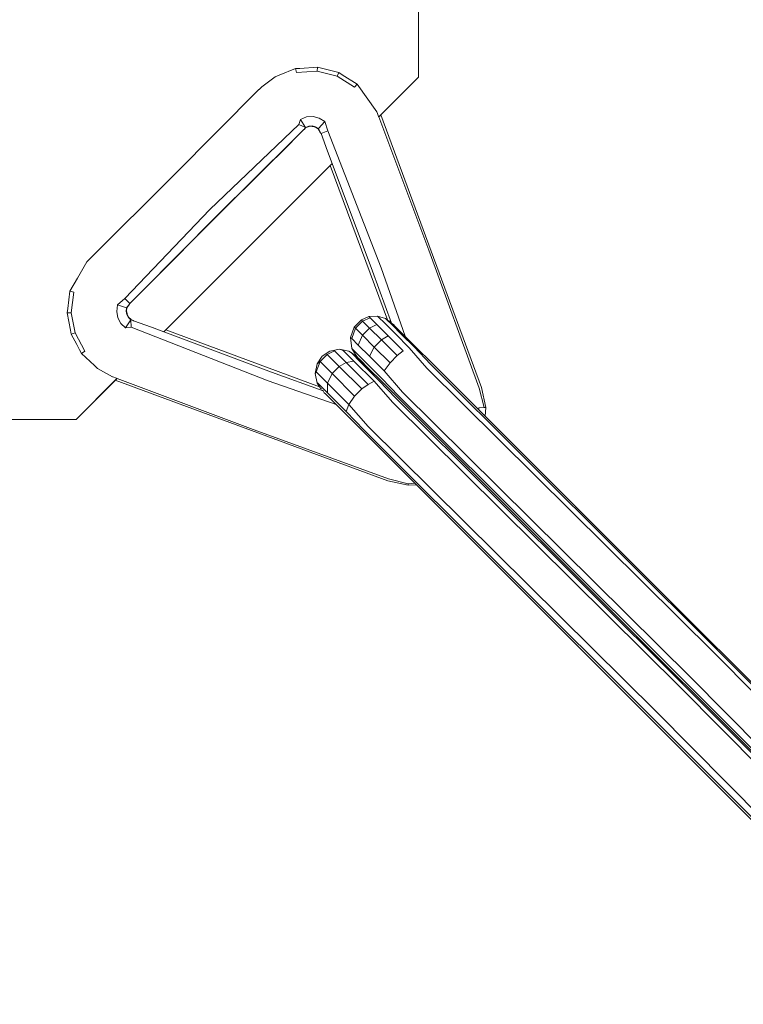
# Model space of a CAD drawing. Units: millimetres. Extents: x 62464 to 67155, y -18139 to -13445.
# Drawn here: x 66858 to 66947, y -17965 to -17843 of the extents above; entities that cross this region are included whole.
import ezdxf

# ---------------------------------------------------------------- set-up
doc = ezdxf.new("R2010")
doc.units = ezdxf.units.MM
doc.header["$MEASUREMENT"] = 0
doc.layers.add('Новый_Чертеж и Рисунок_Ном._пера__7', color=7, linetype='Continuous', lineweight=15)

msp = doc.modelspace()

# ---------------------------------------------------------------- linework, layer by layer
at = {"layer": 'Новый_Чертеж и Рисунок_Ном._пера__7', "color": 7, "linetype": 'Continuous', "lineweight": 15}
for points in [[(66907.38, -17850.14), (66907.38, -13734.82)], [(66907.38, -17850.14), (66907.38, -13734.82)], [(66892.18, -17849.1), (66890.16, -17849.91)], [(66892.18, -17849.1), (66890.16, -17849.91)], [(66892.71, -17849.07), (66892.18, -17849.1)], [(66892.71, -17849.07), (66892.18, -17849.1)], [(66892.29, -17849.6), (66892.18, -17849.1)], [(66892.29, -17849.6), (66892.18, -17849.1)], [(66894.88, -17848.92), (66892.7, -17849.07)], [(66894.88, -17848.92), (66892.7, -17849.07)], [(66894.83, -17849.43), (66894.88, -17848.92)], [(66894.83, -17849.43), (66894.88, -17848.92)], [(66894.88, -17848.92), (66895.39, -17849.05)], [(66894.88, -17848.92), (66895.39, -17849.05)], [(66895.39, -17849.05), (66897.5, -17849.58)], [(66895.39, -17849.05), (66897.5, -17849.58)], [(66889.67, -17850.1), (66887.99, -17851.36)], [(66889.67, -17850.1), (66887.99, -17851.36)], [(66890.16, -17849.91), (66889.67, -17850.1)], [(66890.16, -17849.91), (66889.67, -17850.1)], [(66894.83, -17849.43), (66892.29, -17849.6)], [(66894.83, -17849.43), (66892.29, -17849.6)], [(66897.3, -17850.05), (66894.83, -17849.43)], [(66897.3, -17850.05), (66894.83, -17849.43)], [(66897.3, -17850.05), (66897.5, -17849.58)], [(66897.3, -17850.05), (66897.5, -17849.58)], [(66899.45, -17851.4), (66897.3, -17850.05)], [(66899.45, -17851.4), (66897.3, -17850.05)], [(66897.5, -17849.58), (66897.94, -17849.86)], [(66897.5, -17849.58), (66897.94, -17849.86)], [(66897.94, -17849.86), (66899.79, -17851.01)], [(66897.94, -17849.86), (66899.79, -17851.01)], [(66902.46, -17855.07), (66907.38, -17850.14)], [(66902.69, -17854.83), (66907.38, -17850.14)], [(66887.65, -17851.69), (66877.23, -17862.17)], [(66887.65, -17851.69), (66877.23, -17862.17)], [(66887.95, -17851.4), (66887.66, -17851.69)], [(66887.95, -17851.4), (66887.66, -17851.69)], [(66887.99, -17851.36), (66887.95, -17851.4)], [(66887.99, -17851.36), (66887.95, -17851.4)], [(66899.45, -17851.4), (66899.79, -17851.01)], [(66899.45, -17851.4), (66899.79, -17851.01)], [(66899.79, -17851.02), (66902.2, -17854.44)], [(66899.79, -17851.02), (66902.2, -17854.44)], [(66892.56, -17856.02), (66892.8, -17855.37)], [(66892.56, -17856.02), (66892.8, -17855.37)], [(66893.54, -17855.07), (66892.8, -17855.37)], [(66893.54, -17855.07), (66892.8, -17855.37)], [(66893.4, -17856.37), (66892.8, -17855.37)], [(66893.4, -17856.37), (66892.8, -17855.37)], [(66894.33, -17855.02), (66893.54, -17855.07)], [(66894.33, -17855.02), (66893.54, -17855.07)], [(66895.1, -17855.21), (66894.33, -17855.02)], [(66895.1, -17855.21), (66894.33, -17855.02)], [(66895.77, -17855.63), (66895.1, -17855.21)], [(66895.77, -17855.63), (66895.1, -17855.21)], [(66902.2, -17854.44), (66902.26, -17854.54)], [(66902.2, -17854.44), (66902.26, -17854.54)], [(66902.26, -17854.54), (66902.43, -17855)], [(66902.26, -17854.54), (66902.43, -17855)], [(66902.43, -17855), (66902.46, -17855.07)], [(66902.43, -17855), (66902.46, -17855.07)], [(66902.47, -17855.05), (66902.69, -17854.84)], [(66902.47, -17855.05), (66902.69, -17854.84)], [(66902.47, -17855.05), (66908.65, -17871.54)], [(66902.47, -17855.05), (66908.65, -17871.54)], [(66902.69, -17854.83), (66915.13, -17888.51)], [(66902.69, -17854.83), (66915.13, -17888.51)], [(66892.56, -17856.02), (66881.57, -17866.51)], [(66892.56, -17856.02), (66881.57, -17866.51)], [(66892.56, -17856.02), (66893.4, -17856.37)], [(66892.56, -17856.02), (66893.4, -17856.37)], [(66893.22, -17856.61), (66893.18, -17856.63)], [(66893.22, -17856.61), (66893.18, -17856.63)], [(66893.22, -17856.61), (66893.4, -17856.37)], [(66893.22, -17856.61), (66893.4, -17856.37)], [(66893.44, -17856.39), (66893.22, -17856.61)], [(66893.44, -17856.39), (66893.22, -17856.61)], [(66893.79, -17856.21), (66893.4, -17856.37)], [(66893.79, -17856.21), (66893.4, -17856.37)], [(66893.44, -17856.39), (66893.4, -17856.37)], [(66893.5, -17856.39), (66893.4, -17856.37)], [(66893.44, -17856.39), (66893.4, -17856.37)], [(66893.5, -17856.39), (66893.4, -17856.37)], [(66893.44, -17856.39), (66893.5, -17856.39)], [(66893.44, -17856.39), (66893.5, -17856.39)], [(66893.5, -17856.39), (66893.85, -17856.25)], [(66893.5, -17856.39), (66893.85, -17856.25)], [(66894.22, -17856.18), (66893.79, -17856.21)], [(66894.22, -17856.18), (66893.79, -17856.21)], [(66893.85, -17856.25), (66893.79, -17856.21)], [(66893.85, -17856.25), (66893.79, -17856.21)], [(66893.85, -17856.25), (66894.23, -17856.23)], [(66893.85, -17856.25), (66894.23, -17856.23)], [(66894.64, -17856.29), (66894.22, -17856.18)], [(66894.23, -17856.23), (66894.22, -17856.18)], [(66894.64, -17856.29), (66894.22, -17856.18)], [(66894.23, -17856.23), (66894.22, -17856.18)], [(66894.23, -17856.23), (66894.28, -17856.25)], [(66894.23, -17856.23), (66894.28, -17856.25)], [(66894.28, -17856.25), (66894.65, -17856.34)], [(66894.28, -17856.25), (66894.65, -17856.34)], [(66895, -17856.51), (66894.64, -17856.29)], [(66894.65, -17856.34), (66894.64, -17856.29)], [(66895, -17856.51), (66894.64, -17856.29)], [(66894.65, -17856.34), (66894.64, -17856.29)], [(66894.65, -17856.34), (66894.97, -17856.55)], [(66894.65, -17856.34), (66894.97, -17856.55)], [(66894.97, -17856.55), (66895, -17856.51)], [(66894.97, -17856.55), (66895, -17856.51)], [(66894.97, -17856.55), (66895.26, -17857.04)], [(66894.97, -17856.55), (66895.26, -17857.04)], [(66895, -17856.51), (66895.77, -17855.63)], [(66895, -17856.51), (66895.77, -17855.63)], [(66895.26, -17857.03), (66895, -17856.51)], [(66895.26, -17857.03), (66895, -17856.51)], [(66896.14, -17856.8), (66895.77, -17855.63)], [(66896.14, -17856.8), (66895.77, -17855.63)], [(66893.18, -17856.63), (66891.8, -17858.02)], [(66893.18, -17856.63), (66891.8, -17858.02)], [(66895.26, -17857.03), (66895.32, -17857.1)], [(66895.26, -17857.03), (66895.32, -17857.1)], [(66896.14, -17856.8), (66895.32, -17857.1)], [(66896.14, -17856.8), (66895.32, -17857.1)], [(66895.32, -17857.1), (66896.13, -17859.31)], [(66895.32, -17857.1), (66896.13, -17859.31)], [(66896.14, -17856.8), (66902.76, -17873.72)], [(66896.14, -17856.8), (66902.76, -17873.72)], [(66891.79, -17858.03), (66882.39, -17867.33)], [(66891.79, -17858.03), (66882.39, -17867.33)], [(66891.73, -17858.09), (66883.58, -17866.19)], [(66891.73, -17858.09), (66883.58, -17866.19)], [(66896.12, -17859.3), (66896.69, -17860.83)], [(66896.12, -17859.3), (66896.69, -17860.83)], [(66896.13, -17859.31), (66896.7, -17860.83)], [(66896.13, -17859.31), (66896.7, -17860.83)], [(66875.89, -17881.63), (66896.69, -17860.83)], [(66876.12, -17881.4), (66896.46, -17861.06)], [(66896.66, -17860.87), (66896.46, -17861.06)], [(66896.66, -17860.87), (66896.46, -17861.06)], [(66903.52, -17880.15), (66896.46, -17861.06)], [(66903.52, -17880.15), (66896.46, -17861.06)], [(66896.69, -17860.83), (66896.66, -17860.87)], [(66896.69, -17860.83), (66896.66, -17860.87)], [(66896.7, -17860.83), (66901.68, -17874.12)], [(66896.7, -17860.83), (66901.68, -17874.12)], [(66877.23, -17862.17), (66866.75, -17872.6)], [(66877.23, -17862.17), (66866.75, -17872.6)], [(66883.59, -17866.18), (66873.1, -17876.72)], [(66883.59, -17866.18), (66873.1, -17876.72)], [(66871.08, -17877.5), (66881.57, -17866.51)], [(66871.08, -17877.5), (66881.57, -17866.51)], [(66873.09, -17876.73), (66882.39, -17867.33)], [(66873.09, -17876.73), (66882.39, -17867.33)], [(66914.87, -17888.61), (66908.65, -17871.54)], [(66914.87, -17888.61), (66908.65, -17871.54)], [(66866.4, -17872.98), (66865.23, -17875)], [(66866.4, -17872.98), (66865.23, -17875)], [(66866.46, -17872.89), (66866.4, -17872.98)], [(66866.46, -17872.89), (66866.4, -17872.98)], [(66866.75, -17872.6), (66866.46, -17872.89)], [(66866.75, -17872.6), (66866.46, -17872.89)], [(66904.03, -17880.56), (66901.68, -17874.12)], [(66904.03, -17880.56), (66901.68, -17874.12)], [(66905.71, -17882.18), (66902.76, -17873.72)], [(66905.71, -17882.18), (66902.76, -17873.72)], [(66865.23, -17875), (66864.29, -17876.6)], [(66865.23, -17875), (66864.29, -17876.6)], [(66864.29, -17876.6), (66864.02, -17878.76)], [(66864.29, -17876.6), (66864.02, -17878.76)], [(66864.78, -17876.75), (66864.29, -17876.6)], [(66864.78, -17876.75), (66864.29, -17876.6)], [(66864.78, -17876.75), (66864.46, -17879.27)], [(66864.78, -17876.75), (66864.46, -17879.27)], [(66873.1, -17876.72), (66871.69, -17878.12)], [(66873.1, -17876.72), (66871.69, -17878.12)], [(66870.17, -17878.32), (66870.07, -17879.11)], [(66870.17, -17878.32), (66870.07, -17879.11)], [(66871.08, -17877.5), (66870.17, -17878.32)], [(66871.08, -17877.5), (66870.17, -17878.32)], [(66871.29, -17878.65), (66870.17, -17878.32)], [(66871.29, -17878.65), (66870.17, -17878.32)], [(66871.08, -17877.5), (66871.69, -17878.12)], [(66871.08, -17877.5), (66871.69, -17878.12)], [(66871.65, -17878.2), (66871.29, -17878.65)], [(66871.65, -17878.2), (66871.29, -17878.65)], [(66871.65, -17878.2), (66871.33, -17878.66)], [(66871.65, -17878.2), (66871.33, -17878.66)], [(66871.69, -17878.12), (66871.65, -17878.2)], [(66871.69, -17878.12), (66871.65, -17878.2)], [(66864.02, -17878.76), (66863.95, -17879.28)], [(66864.02, -17878.76), (66863.95, -17879.28)], [(66864.46, -17879.27), (66863.95, -17879.28)], [(66864.46, -17879.27), (66863.95, -17879.28)], [(66864.35, -17881.42), (66863.95, -17879.28)], [(66864.35, -17881.42), (66863.95, -17879.28)], [(66864.46, -17879.27), (66864.93, -17881.77)], [(66864.46, -17879.27), (66864.93, -17881.77)], [(66870.07, -17879.11), (66870.22, -17879.89)], [(66870.07, -17879.11), (66870.22, -17879.89)], [(66871.29, -17878.65), (66871.24, -17879.08)], [(66871.29, -17878.65), (66871.24, -17879.08)], [(66871.28, -17879.04), (66871.24, -17879.08)], [(66871.28, -17879.04), (66871.24, -17879.08)], [(66871.24, -17879.08), (66871.32, -17879.5)], [(66871.24, -17879.08), (66871.32, -17879.5)], [(66871.33, -17878.66), (66871.28, -17879.04)], [(66871.33, -17878.66), (66871.28, -17879.04)], [(66871.28, -17879.04), (66871.35, -17879.42)], [(66871.28, -17879.04), (66871.35, -17879.42)], [(66871.33, -17878.66), (66871.29, -17878.65)], [(66871.33, -17878.66), (66871.29, -17878.65)], [(66871.35, -17879.47), (66871.32, -17879.5)], [(66871.35, -17879.47), (66871.32, -17879.5)], [(66871.32, -17879.5), (66871.52, -17879.88)], [(66871.32, -17879.5), (66871.52, -17879.88)], [(66871.35, -17879.42), (66871.35, -17879.47)], [(66871.35, -17879.42), (66871.35, -17879.47)], [(66871.35, -17879.47), (66871.53, -17879.81)], [(66871.35, -17879.47), (66871.53, -17879.81)], [(66901.24, -17879.76), (66902.29, -17879.69)], [(66902.43, -17879.82), (66902.29, -17879.69)], [(66902.29, -17879.69), (66903.29, -17879.98)], [(66870.22, -17879.89), (66870.59, -17880.59)], [(66870.22, -17879.89), (66870.59, -17880.59)], [(66870.59, -17880.59), (66871.17, -17881.13)], [(66870.59, -17880.59), (66871.17, -17881.13)], [(66871.83, -17880.17), (66871.17, -17881.13)], [(66871.83, -17880.17), (66871.17, -17881.13)], [(66871.53, -17879.81), (66871.52, -17879.88)], [(66871.53, -17879.81), (66871.52, -17879.88)], [(66871.52, -17879.88), (66871.83, -17880.17)], [(66871.52, -17879.88), (66871.83, -17880.17)], [(66871.53, -17879.81), (66871.81, -17880.07)], [(66871.53, -17879.81), (66871.81, -17880.07)], [(66871.81, -17880.07), (66871.83, -17880.12)], [(66871.81, -17880.07), (66871.83, -17880.12)], [(66871.81, -17880.07), (66871.83, -17880.17)], [(66871.81, -17880.07), (66871.83, -17880.17)], [(66871.83, -17880.12), (66872.13, -17880.23)], [(66871.83, -17880.12), (66872.13, -17880.23)], [(66871.83, -17880.12), (66871.83, -17880.17)], [(66871.83, -17880.12), (66871.83, -17880.17)], [(66872.13, -17880.23), (66871.83, -17880.17)], [(66871.86, -17881.08), (66871.83, -17880.17)], [(66872.13, -17880.23), (66871.83, -17880.17)], [(66871.86, -17881.08), (66871.83, -17880.17)], [(66872.12, -17880.23), (66872.16, -17880.26)], [(66872.12, -17880.23), (66872.16, -17880.26)], [(66872.16, -17880.26), (66874.39, -17881.07)], [(66872.16, -17880.26), (66874.39, -17881.07)], [(66899.43, -17881.05), (66900.31, -17880.16)], [(66899.58, -17881.2), (66900.46, -17880.32)], [(66900.31, -17880.16), (66901.24, -17879.76)], [(66900.46, -17880.32), (66900.31, -17880.16)], [(66900.46, -17880.32), (66901.38, -17879.9)], [(66901.31, -17881.17), (66900.46, -17880.32)], [(66901.38, -17879.9), (66901.24, -17879.76)], [(66901.31, -17881.17), (66902.21, -17880.72)], [(66901.38, -17879.9), (66901.78, -17880.3)], [(66902.21, -17880.72), (66901.38, -17879.9)], [(66903.62, -17882.14), (66902.21, -17880.72)], [(66903.19, -17880.58), (66902.43, -17879.82)], [(66904.5, -17881.89), (66903.19, -17880.58)], [(66903.41, -17880.1), (66903.29, -17879.98)], [(66903.51, -17880.14), (66903.29, -17879.98)], [(66904.09, -17880.78), (66903.41, -17880.1)], [(66903.65, -17880.25), (66903.76, -17880.33)], [(66903.65, -17880.25), (66903.76, -17880.33)], [(66903.76, -17880.33), (66903.87, -17880.42)], [(66903.76, -17880.33), (66903.87, -17880.42)], [(66903.87, -17880.42), (66904.03, -17880.56)], [(66903.87, -17880.42), (66904.03, -17880.56)], [(66904.03, -17880.56), (66904.31, -17880.78)], [(66904.03, -17880.56), (66904.31, -17880.78)], [(66905.26, -17881.96), (66904.09, -17880.78)], [(66904.31, -17880.78), (66904.41, -17880.89)], [(66904.41, -17880.89), (66905.48, -17881.96)], [(66864.45, -17881.94), (66864.35, -17881.42)], [(66864.45, -17881.94), (66864.35, -17881.42)], [(66864.93, -17881.77), (66864.45, -17881.94)], [(66864.93, -17881.77), (66864.45, -17881.94)], [(66865.14, -17883.22), (66864.45, -17881.94)], [(66865.14, -17883.22), (66864.45, -17881.94)], [(66864.93, -17881.77), (66866.14, -17884.01)], [(66864.93, -17881.77), (66866.14, -17884.01)], [(66871.86, -17881.08), (66871.17, -17881.13)], [(66871.86, -17881.08), (66871.17, -17881.13)], [(66871.86, -17881.08), (66888.78, -17887.7)], [(66871.86, -17881.08), (66888.78, -17887.7)], [(66874.37, -17881.07), (66889.18, -17886.62)], [(66874.37, -17881.07), (66889.18, -17886.62)], [(66874.49, -17881.11), (66875.89, -17881.63)], [(66874.49, -17881.11), (66875.89, -17881.63)], [(66875.89, -17881.63), (66876.01, -17881.52)], [(66875.89, -17881.63), (66876.01, -17881.52)], [(66876.06, -17881.47), (66876.01, -17881.52)], [(66876.06, -17881.47), (66876.01, -17881.52)], [(66876.12, -17881.4), (66895.13, -17888.43)], [(66876.12, -17881.4), (66895.13, -17888.43)], [(66898.97, -17882.33), (66899.43, -17881.05)], [(66899.11, -17882.47), (66899.58, -17881.2)], [(66899.58, -17881.2), (66899.43, -17881.05)], [(66900.43, -17882.06), (66899.58, -17881.2)], [(66899.92, -17883.27), (66900.43, -17882.06)], [(66900.43, -17882.06), (66901.31, -17881.17)], [(66901.9, -17883.53), (66900.43, -17882.06)], [(66902.78, -17882.64), (66901.31, -17881.17)], [(66902.78, -17882.64), (66903.62, -17882.14)], [(66905.48, -17884), (66903.62, -17882.14)], [(66906.22, -17883.62), (66904.5, -17881.89)], [(66906.81, -17883.5), (66905.26, -17881.96)], [(66905.48, -17881.96), (66907.09, -17883.57)], [(66865.14, -17883.22), (66865.49, -17883.85)], [(66865.14, -17883.22), (66865.49, -17883.85)], [(66899.11, -17882.47), (66898.97, -17882.33)], [(66899.13, -17883.7), (66898.97, -17882.33)], [(66899.92, -17883.27), (66899.11, -17882.47)], [(66901.3, -17884.65), (66899.92, -17883.27)], [(66901.9, -17883.53), (66902.78, -17882.64)], [(66904.72, -17884.58), (66902.78, -17882.64)], [(66865.49, -17883.85), (66865.74, -17884.32)], [(66865.49, -17883.85), (66865.74, -17884.32)], [(66866.14, -17884.01), (66865.74, -17884.32)], [(66866.14, -17884.01), (66865.74, -17884.32)], [(66865.74, -17884.32), (66867.31, -17885.81)], [(66865.74, -17884.32), (66867.31, -17885.81)], [(66895.19, -17885.3), (66896.07, -17884.42)], [(66895.46, -17884.66), (66896.39, -17884.03)], [(66896.07, -17884.42), (66897, -17884)], [(66897.56, -17885.91), (66896.07, -17884.42)], [(66896.39, -17884.03), (66897.58, -17883.78)], [(66898.43, -17885.44), (66897, -17884)], [(66897.58, -17883.78), (66898.05, -17883.93)], [(66897.58, -17883.78), (66898.77, -17884.03)], [(66899.38, -17885.26), (66898.05, -17883.93)], [(66898.77, -17884.03), (66899.03, -17884.21)], [(66899.7, -17884.66), (66898.77, -17884.03)], [(66900.23, -17885.41), (66899.03, -17884.21)], [(66899.26, -17883.83), (66899.13, -17883.7)], [(66899.8, -17884.76), (66899.13, -17883.7)], [(66899.96, -17884.54), (66899.26, -17883.83)], [(66901.18, -17885.75), (66899.96, -17884.54)], [(66901.3, -17884.65), (66901.9, -17883.53)], [(66903.84, -17885.46), (66901.9, -17883.53)], [(66903.84, -17885.46), (66904.72, -17884.58)], [(66904.72, -17884.58), (66905.48, -17884)], [(66908.39, -17886.11), (66906.22, -17883.62)], [(66908.85, -17885.63), (66906.81, -17883.5)], [(66908.99, -17885.47), (66907.09, -17883.57)], [(66867.32, -17885.81), (66867.7, -17886.18)], [(66867.32, -17885.81), (66867.7, -17886.18)], [(66894.58, -17886.78), (66894.83, -17885.59)], [(66894.73, -17886.57), (66895.19, -17885.3)], [(66894.83, -17885.59), (66895.46, -17884.66)], [(66894.83, -17885.59), (66895.19, -17885.3)], [(66896.68, -17886.79), (66895.19, -17885.3)], [(66897.56, -17885.91), (66898.43, -17885.44)], [(66898.43, -17885.44), (66899.38, -17885.26)], [(66901.12, -17888.13), (66898.43, -17885.44)], [(66901.87, -17887.75), (66899.38, -17885.26)], [(66899.7, -17884.66), (66900.09, -17885.05)], [(66899.8, -17884.76), (66900.16, -17885.12)], [(66900.19, -17885.15), (66899.8, -17884.76)], [(66900.09, -17885.05), (66901.19, -17886.15)], [(66900.64, -17885.6), (66900.19, -17885.15)], [(66902.46, -17887.64), (66900.23, -17885.41)], [(66902.79, -17887.36), (66901.18, -17885.75)], [(66903.12, -17886.47), (66901.3, -17884.65)], [(66903.12, -17886.47), (66903.84, -17885.46)], [(66908.85, -17885.63), (66944.29, -17920.99)], [(66979.8, -17956.28), (66908.99, -17885.47)], [(66867.7, -17886.18), (66869.55, -17887.18)], [(66867.7, -17886.18), (66869.55, -17887.18)], [(66895.56, -17888.94), (66889.18, -17886.62)], [(66895.56, -17888.94), (66889.18, -17886.62)], [(66894.58, -17886.78), (66894.73, -17886.57)], [(66894.83, -17887.98), (66894.58, -17886.78)], [(66896.13, -17887.97), (66894.73, -17886.57)], [(66896.13, -17887.97), (66896.68, -17886.79)], [(66896.68, -17886.79), (66897.56, -17885.91)], [(66899.47, -17889.58), (66896.68, -17886.79)], [(66900.35, -17888.7), (66897.56, -17885.91)], [(66901.19, -17886.15), (66902.83, -17887.79)], [(66905.39, -17889.11), (66903.12, -17886.47)], [(66908.39, -17886.11), (66943.95, -17921.34)], [(66865.05, -17892.48), (66870.12, -17887.4)], [(66865.05, -17892.48), (66869.89, -17887.63)], [(66869.55, -17887.18), (66869.6, -17887.2)], [(66869.55, -17887.18), (66869.6, -17887.2)], [(66869.6, -17887.2), (66870.06, -17887.37)], [(66869.6, -17887.2), (66870.06, -17887.37)], [(66869.89, -17887.63), (66903.57, -17900.07)], [(66869.89, -17887.63), (66903.57, -17900.07)], [(66869.9, -17887.63), (66870.06, -17887.46)], [(66869.9, -17887.63), (66870.06, -17887.46)], [(66870.05, -17887.37), (66870.12, -17887.4)], [(66870.05, -17887.37), (66870.12, -17887.4)], [(66870.11, -17887.41), (66886.6, -17893.59)], [(66870.11, -17887.41), (66886.6, -17893.59)], [(66897.18, -17890.62), (66888.78, -17887.7)], [(66897.18, -17890.62), (66888.78, -17887.7)], [(66894.83, -17887.98), (66894.88, -17887.94)], [(66895.13, -17888.43), (66894.83, -17887.98)], [(66896.12, -17889.18), (66894.88, -17887.94)], [(66896.12, -17889.18), (66896.13, -17887.97)], [(66898.76, -17890.6), (66896.13, -17887.97)], [(66900.35, -17888.7), (66901.12, -17888.13)], [(66901.12, -17888.13), (66901.87, -17887.75)], [(66904.14, -17890.35), (66901.87, -17887.75)], [(66904.61, -17889.87), (66902.46, -17887.64)], [(66904.91, -17889.57), (66902.79, -17887.36)], [(66904.75, -17889.71), (66902.83, -17887.79)], [(66904.75, -17889.71), (66902.86, -17887.82)], [(66895.13, -17888.43), (66895.27, -17888.59)], [(66895.13, -17888.43), (66895.27, -17888.59)], [(66895.38, -17888.72), (66895.27, -17888.59)], [(66895.38, -17888.72), (66895.27, -17888.59)], [(66895.56, -17888.94), (66895.48, -17888.85)], [(66895.56, -17888.94), (66895.48, -17888.85)], [(66895.72, -17889.17), (66895.56, -17888.94)], [(66895.72, -17889.17), (66895.56, -17888.94)], [(66895.85, -17889.29), (66895.72, -17889.17)], [(66896.94, -17890.39), (66895.85, -17889.29)], [(66898.44, -17891.5), (66896.12, -17889.18)], [(66899.47, -17889.58), (66900.35, -17888.7)], [(66905.39, -17889.11), (66940.97, -17924.32)], [(66914.87, -17888.61), (66915.47, -17891.01)], [(66914.87, -17888.61), (66915.47, -17891.01)], [(66915.13, -17888.51), (66915.67, -17891.01)], [(66915.13, -17888.51), (66915.67, -17891.01)], [(66898.58, -17892.03), (66896.94, -17890.39)], [(66898.44, -17891.5), (66898.76, -17890.6)], [(66898.76, -17890.6), (66899.47, -17889.58)], [(66901.14, -17893.35), (66898.76, -17890.6)], [(66904.14, -17890.35), (66939.71, -17925.58)], [(66904.61, -17889.87), (66940.05, -17925.23)], [(66975.56, -17960.52), (66904.75, -17889.71)], [(66904.91, -17889.57), (66940.36, -17924.93)], [(66900.66, -17893.81), (66898.44, -17891.5)], [(66914.81, -17891.28), (66914.83, -17891.05)], [(66914.81, -17891.28), (66914.83, -17891.05)], [(66914.83, -17891.05), (66915.47, -17891.01)], [(66914.83, -17891.05), (66915.47, -17891.01)], [(66915.67, -17891.01), (66915.47, -17891.01)], [(66915.67, -17891.01), (66915.47, -17891.01)], [(66915.67, -17891.01), (66915.59, -17892.07)], [(66915.67, -17891.01), (66915.59, -17892.07)], [(62749.72, -17892.48), (66865.05, -17892.48)], [(62749.72, -17892.48), (66865.05, -17892.48)], [(66900.51, -17893.96), (66898.58, -17892.03)], [(66903.67, -17899.81), (66886.6, -17893.59)], [(66903.67, -17899.81), (66886.6, -17893.59)], [(66971.32, -17964.77), (66900.51, -17893.96)], [(66900.66, -17893.81), (66936.11, -17929.17)], [(66901.14, -17893.35), (66936.73, -17928.56)], [(66903.57, -17900.07), (66906.07, -17900.61)], [(66903.57, -17900.07), (66906.07, -17900.61)], [(66903.67, -17899.81), (66906.08, -17900.41)], [(66903.67, -17899.81), (66906.08, -17900.41)], [(66906.07, -17900.61), (66906.08, -17900.41)], [(66906.07, -17900.61), (66906.08, -17900.41)], [(66906.08, -17900.41), (66906.9, -17900.35)], [(66906.08, -17900.41), (66906.9, -17900.35)], [(66907.09, -17900.54), (66906.07, -17900.61)], [(66907.09, -17900.54), (66906.07, -17900.61)], [(66979.66, -17956.43), (66944.29, -17920.99)], [(66979.18, -17956.9), (66943.95, -17921.34)], [(66976.18, -17959.9), (66940.97, -17924.32)], [(66974.94, -17961.14), (66939.71, -17925.58)], [(66975.41, -17960.67), (66940.05, -17925.23)], [(66975.71, -17960.37), (66940.36, -17924.93)], [(66971.47, -17964.62), (66936.11, -17929.17)], [(66971.94, -17964.14), (66936.73, -17928.56)]]:
    msp.add_lwpolyline(points, dxfattribs=at)

doc.saveas('drawing.dxf')
